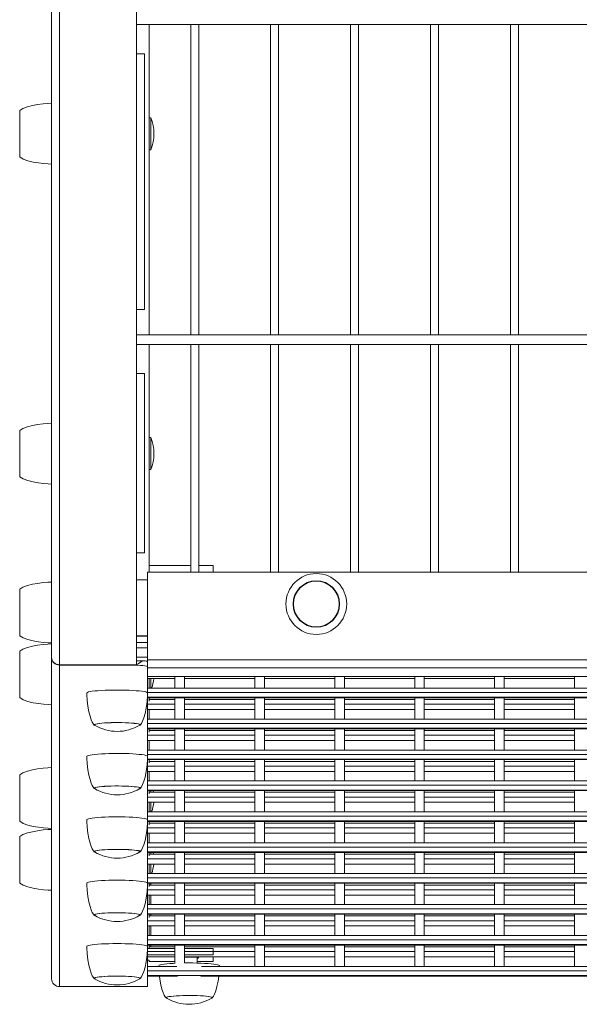
# Model space of a CAD drawing. Units: millimetres. Extents: x -493721 to 251585, y -287007 to 166700.
# Drawn here: x 242079 to 242429, y 133590 to 134206 of the extents above; entities that cross this region are included whole.
import ezdxf

# ---------------------------------------------------------------- set-up
doc = ezdxf.new("R2010")
doc.units = ezdxf.units.MM
doc.layers.add('TIPTAP', color=6, linetype='Continuous')
doc.layers.add('TIPTAP_DIM', color=9, linetype='Continuous')

# ---------------------------------------------------------------- blocks, each defined once
blk = doc.blocks.new('MFS 001')
at = {"layer": 'TIPTAP', "linetype": 'Continuous', "lineweight": 15}
for p, q in [((242098.86, 134620.51), (242098.86, 133807.17)), ((242103.86, 134620.51), (242103.86, 133802.51)), ((242151.86, 134224.51), (242151.86, 134184.51)), ((243081.86, 134202.77), (242151.86, 134202.77)), ((242159.86, 134008.77), (242159.86, 134202.77)), ((242185.83, 134008.77), (242185.83, 134202.77)), ((242190.83, 134202.77), (242190.83, 134008.77)), ((242235.83, 134008.77), (242235.83, 134202.77)), ((242240.83, 134202.77), (242240.83, 134008.77)), ((242285.83, 134008.77), (242285.83, 134202.77)), ((242290.83, 134202.77), (242290.83, 134008.77)), ((242335.83, 134008.77), (242335.83, 134202.77)), ((242340.83, 134202.77), (242340.83, 134008.77)), ((242385.83, 134008.77), (242385.83, 134202.77)), ((242390.83, 134202.77), (242390.83, 134008.77)), ((242151.86, 134024.51), (242151.86, 134184.51)), ((242151.86, 134184.51), (242156.86, 134184.51)), ((242156.86, 134024.51), (242156.86, 134184.51)), ((242078.86, 134120.01), (242078.86, 134149.01)), ((242159.86, 134144.51), (242160.86, 134144.51)), ((242160.86, 134144.51), (242160.86, 134134.51)), ((242160.86, 134134.51), (242160.86, 134124.51)), ((242160.86, 134124.51), (242159.86, 134124.51)), ((242151.86, 134024.51), (242151.86, 133984.51)), ((242156.86, 134024.51), (242151.86, 134024.51)), ((242151.86, 134008.77), (243081.86, 134008.77)), ((243081.86, 134002.77), (242151.86, 134002.77)), ((242159.86, 133864.57), (242159.86, 134002.77)), ((242185.83, 133860.51), (242185.83, 134002.77)), ((242190.83, 134002.77), (242190.83, 133860.51)), ((242235.83, 133860.51), (242235.83, 134002.77)), ((242240.83, 134002.77), (242240.83, 133860.51)), ((242285.83, 133860.51), (242285.83, 134002.77)), ((242290.83, 134002.77), (242290.83, 133860.51)), ((242335.83, 133860.51), (242335.83, 134002.77)), ((242340.83, 134002.77), (242340.83, 133860.51)), ((242385.83, 133860.51), (242385.83, 134002.77)), ((242390.83, 134002.77), (242390.83, 133860.51)), ((242151.86, 133872.51), (242151.86, 133984.51)), ((242151.86, 133984.51), (242156.86, 133984.51)), ((242156.86, 133872.51), (242156.86, 133984.51)), ((242078.86, 133920.01), (242078.86, 133949.01)), ((242159.86, 133944.51), (242160.86, 133944.51)), ((242160.86, 133944.51), (242160.86, 133934.51)), ((242160.86, 133934.51), (242160.86, 133924.51)), ((242160.86, 133924.51), (242159.86, 133924.51)), ((242151.86, 133802.51), (242151.86, 133872.51)), ((242156.86, 133872.51), (242151.86, 133872.51)), ((242185.83, 133864.57), (242159.86, 133864.57)), ((242159.86, 133864.57), (242159.86, 133860.51)), ((242199.86, 133864.57), (242190.83, 133864.57)), ((242199.86, 133864.57), (242199.86, 133860.51)), ((243068.86, 133860.51), (242158.86, 133860.51)), ((242158.86, 133805.51), (242158.86, 133860.51)), ((242158.86, 133855.57), (242151.86, 133855.57)), ((242078.86, 133820.68), (242078.86, 133849.68)), ((242158.86, 133820.57), (242151.86, 133820.57)), ((242151.86, 133820.5), (242158.86, 133820.5)), ((242158.86, 133816.46), (242151.86, 133816.46)), ((242078.86, 133782.03), (242078.86, 133811.03)), ((242158.86, 133813.17), (242151.86, 133813.17)), ((242098.86, 133806.85), (242098.86, 133807.17)), ((242098.86, 133606.29), (242098.86, 133806.85)), ((242103.86, 133802.51), (242151.86, 133802.51)), ((242148.86, 133802.31), (242103.86, 133802.31)), ((242103.86, 133601.32), (242103.86, 133802.31)), ((242151.86, 133807.22), (242158.86, 133807.22)), ((242151.86, 133805.04), (242155.69, 133805.04)), ((242158.86, 133804.51), (242158.68, 133804.51)), ((245008.86, 133805.51), (242158.86, 133805.51)), ((242158.86, 133800.53), (242158.86, 133805.51)), ((245008.86, 133800.53), (242158.86, 133800.53)), ((242158.86, 133795.26), (242158.86, 133800.53)), ((245008.86, 133795.26), (242158.86, 133795.26)), ((242158.86, 133601.32), (242158.86, 133795.26)), ((242175.96, 133793.84), (242158.86, 133793.84)), ((242159.86, 133787.89), (242159.86, 133793.84)), ((242160.86, 133793.84), (242160.86, 133787.89)), ((242175.96, 133787.89), (242175.96, 133795.26)), ((242181.96, 133795.26), (242181.96, 133787.89)), ((242225.96, 133793.84), (242181.96, 133793.84)), ((242225.96, 133787.89), (242225.96, 133795.26)), ((242231.96, 133795.26), (242231.96, 133787.89)), ((242275.96, 133793.84), (242231.96, 133793.84)), ((242275.96, 133787.89), (242275.96, 133795.26)), ((242281.96, 133795.26), (242281.96, 133787.89)), ((242325.96, 133793.84), (242281.96, 133793.84)), ((242325.96, 133787.89), (242325.96, 133795.26)), ((242331.96, 133795.26), (242331.96, 133787.89)), ((242375.96, 133793.84), (242331.96, 133793.84)), ((242375.96, 133787.89), (242375.96, 133795.26)), ((242381.96, 133795.26), (242381.96, 133787.89)), ((242425.96, 133793.84), (242381.96, 133793.84)), ((242425.96, 133787.89), (242425.96, 133795.26)), ((242158.86, 133787.89), (243578.96, 133787.89)), ((243578.96, 133785.19), (242158.86, 133785.19)), ((243578.96, 133782.2), (242158.86, 133782.2)), ((243578.96, 133781.91), (242158.86, 133781.91)), ((243578.96, 133781.9), (242158.86, 133781.9)), ((242175.96, 133777.8), (242158.86, 133777.8)), ((242159.86, 133779.79), (242159.86, 133781.9)), ((242175.96, 133780.79), (242159.86, 133780.79)), ((242175.96, 133768.57), (242175.96, 133781.9)), ((242181.96, 133781.9), (242181.96, 133768.57)), ((242225.96, 133780.79), (242181.96, 133780.79)), ((242225.96, 133777.8), (242181.96, 133777.8)), ((242225.96, 133768.57), (242225.96, 133781.9)), ((242231.96, 133781.9), (242231.96, 133768.57)), ((242275.96, 133780.79), (242231.96, 133780.79)), ((242275.96, 133777.8), (242231.96, 133777.8)), ((242275.96, 133768.57), (242275.96, 133781.9)), ((242281.96, 133781.9), (242281.96, 133768.57)), ((242325.96, 133780.79), (242281.96, 133780.79)), ((242325.96, 133777.8), (242281.96, 133777.8)), ((242325.96, 133768.57), (242325.96, 133781.9)), ((242331.96, 133781.9), (242331.96, 133768.57)), ((242375.96, 133780.79), (242331.96, 133780.79)), ((242375.96, 133777.8), (242331.96, 133777.8)), ((242375.96, 133768.57), (242375.96, 133781.9)), ((242381.96, 133781.9), (242381.96, 133768.57)), ((242425.96, 133780.79), (242381.96, 133780.79)), ((242425.96, 133777.8), (242381.96, 133777.8)), ((242425.96, 133768.57), (242425.96, 133781.9)), ((242175.96, 133774.51), (242158.86, 133774.51)), ((242159.86, 133768.57), (242159.86, 133774.51)), ((242225.96, 133774.51), (242181.96, 133774.51)), ((242275.96, 133774.51), (242231.96, 133774.51)), ((242325.96, 133774.51), (242281.96, 133774.51)), ((242375.96, 133774.51), (242331.96, 133774.51)), ((242425.96, 133774.51), (242381.96, 133774.51)), ((242158.86, 133768.57), (243578.96, 133768.57)), ((243578.96, 133765.86), (242158.86, 133765.86)), ((243578.96, 133762.87), (242158.86, 133762.87)), ((243578.96, 133762.58), (242158.86, 133762.58)), ((243578.96, 133762.57), (242158.86, 133762.57)), ((242159.86, 133760.47), (242159.86, 133762.57)), ((242175.96, 133761.46), (242159.86, 133761.46)), ((242175.96, 133749.24), (242175.96, 133762.57)), ((242181.96, 133762.57), (242181.96, 133749.24)), ((242225.96, 133761.46), (242181.96, 133761.46)), ((242225.96, 133749.24), (242225.96, 133762.57)), ((242231.96, 133762.57), (242231.96, 133749.24)), ((242275.96, 133761.46), (242231.96, 133761.46)), ((242275.96, 133749.24), (242275.96, 133762.57)), ((242281.96, 133762.57), (242281.96, 133749.24)), ((242325.96, 133761.46), (242281.96, 133761.46)), ((242325.96, 133749.24), (242325.96, 133762.57)), ((242331.96, 133762.57), (242331.96, 133749.24)), ((242375.96, 133761.46), (242331.96, 133761.46)), ((242375.96, 133749.24), (242375.96, 133762.57)), ((242381.96, 133762.57), (242381.96, 133749.24)), ((242425.96, 133761.46), (242381.96, 133761.46)), ((242425.96, 133749.24), (242425.96, 133762.57)), ((242175.96, 133758.48), (242158.86, 133758.48)), ((242175.96, 133755.19), (242158.86, 133755.19)), ((242159.86, 133749.24), (242159.86, 133755.19)), ((242225.96, 133758.48), (242181.96, 133758.48)), ((242225.96, 133755.19), (242181.96, 133755.19)), ((242275.96, 133758.48), (242231.96, 133758.48)), ((242275.96, 133755.19), (242231.96, 133755.19)), ((242325.96, 133758.48), (242281.96, 133758.48)), ((242325.96, 133755.19), (242281.96, 133755.19)), ((242375.96, 133758.48), (242331.96, 133758.48)), ((242375.96, 133755.19), (242331.96, 133755.19)), ((242425.96, 133758.48), (242381.96, 133758.48)), ((242425.96, 133755.19), (242381.96, 133755.19)), ((242158.86, 133749.24), (243578.96, 133749.24)), ((243578.96, 133746.53), (242158.86, 133746.53)), ((243578.96, 133743.55), (242158.86, 133743.55)), ((243578.96, 133743.26), (242158.86, 133743.26)), ((243578.96, 133743.24), (242158.86, 133743.24)), ((242159.86, 133741.14), (242159.86, 133743.24)), ((242175.96, 133742.14), (242159.86, 133742.14)), ((242175.96, 133729.92), (242175.96, 133743.24)), ((242181.96, 133743.24), (242181.96, 133729.92)), ((242225.96, 133742.14), (242181.96, 133742.14)), ((242225.96, 133729.92), (242225.96, 133743.24)), ((242231.96, 133743.24), (242231.96, 133729.92)), ((242275.96, 133742.14), (242231.96, 133742.14)), ((242275.96, 133729.92), (242275.96, 133743.24)), ((242281.96, 133743.24), (242281.96, 133729.92)), ((242325.96, 133742.14), (242281.96, 133742.14)), ((242325.96, 133729.92), (242325.96, 133743.24)), ((242331.96, 133743.24), (242331.96, 133729.92)), ((242375.96, 133742.14), (242331.96, 133742.14)), ((242375.96, 133729.92), (242375.96, 133743.24)), ((242381.96, 133743.24), (242381.96, 133729.92)), ((242425.96, 133742.14), (242381.96, 133742.14)), ((242425.96, 133729.92), (242425.96, 133743.24)), ((242175.96, 133739.15), (242158.86, 133739.15)), ((242175.96, 133735.86), (242158.86, 133735.86)), ((242159.86, 133729.92), (242159.86, 133735.86)), ((242225.96, 133739.15), (242181.96, 133739.15)), ((242225.96, 133735.86), (242181.96, 133735.86)), ((242275.96, 133739.15), (242231.96, 133739.15)), ((242275.96, 133735.86), (242231.96, 133735.86)), ((242325.96, 133739.15), (242281.96, 133739.15)), ((242325.96, 133735.86), (242281.96, 133735.86)), ((242375.96, 133739.15), (242331.96, 133739.15)), ((242375.96, 133735.86), (242331.96, 133735.86)), ((242425.96, 133739.15), (242381.96, 133739.15)), ((242425.96, 133735.86), (242381.96, 133735.86)), ((242078.86, 133704.72), (242078.86, 133733.72)), ((242158.86, 133729.92), (243578.96, 133729.92)), ((243578.96, 133727.21), (242158.86, 133727.21)), ((243578.96, 133724.22), (242158.86, 133724.22)), ((243578.96, 133723.93), (242158.86, 133723.93)), ((243578.96, 133723.92), (242158.86, 133723.92)), ((242159.86, 133721.81), (242159.86, 133723.92)), ((242175.96, 133722.81), (242159.86, 133722.81)), ((242160.86, 133723.92), (242160.86, 133722.81)), ((242162.43, 133723.92), (242162.61, 133722.81)), ((242175.96, 133710.59), (242175.96, 133723.92)), ((242181.96, 133723.92), (242181.96, 133710.59)), ((242225.96, 133722.81), (242181.96, 133722.81)), ((242225.96, 133710.59), (242225.96, 133723.92)), ((242231.96, 133723.92), (242231.96, 133710.59)), ((242275.96, 133722.81), (242231.96, 133722.81)), ((242275.96, 133710.59), (242275.96, 133723.92)), ((242281.96, 133723.92), (242281.96, 133710.59)), ((242325.96, 133722.81), (242281.96, 133722.81)), ((242325.96, 133710.59), (242325.96, 133723.92)), ((242331.96, 133723.92), (242331.96, 133710.59)), ((242375.96, 133722.81), (242331.96, 133722.81)), ((242375.96, 133710.59), (242375.96, 133723.92)), ((242381.96, 133723.92), (242381.96, 133710.59)), ((242425.96, 133722.81), (242381.96, 133722.81)), ((242425.96, 133710.59), (242425.96, 133723.92)), ((242175.96, 133719.82), (242158.86, 133719.82)), ((242175.96, 133716.53), (242158.86, 133716.53)), ((242159.86, 133710.59), (242159.86, 133716.53)), ((242160.86, 133716.53), (242160.86, 133710.59)), ((242225.96, 133719.82), (242181.96, 133719.82)), ((242225.96, 133716.53), (242181.96, 133716.53)), ((242275.96, 133719.82), (242231.96, 133719.82)), ((242275.96, 133716.53), (242231.96, 133716.53)), ((242325.96, 133719.82), (242281.96, 133719.82)), ((242325.96, 133716.53), (242281.96, 133716.53)), ((242375.96, 133719.82), (242331.96, 133719.82)), ((242375.96, 133716.53), (242331.96, 133716.53)), ((242425.96, 133719.82), (242381.96, 133719.82)), ((242425.96, 133716.53), (242381.96, 133716.53)), ((242158.86, 133710.59), (243578.96, 133710.59)), ((243578.96, 133707.88), (242158.86, 133707.88)), ((243578.96, 133704.89), (242158.86, 133704.89)), ((243578.96, 133704.6), (242158.86, 133704.6)), ((243578.96, 133704.59), (242158.86, 133704.59)), ((242159.86, 133702.49), (242159.86, 133704.59)), ((242175.96, 133691.26), (242175.96, 133704.59)), ((242181.96, 133704.59), (242181.96, 133691.26)), ((242225.96, 133691.26), (242225.96, 133704.59)), ((242231.96, 133704.59), (242231.96, 133691.26)), ((242275.96, 133691.26), (242275.96, 133704.59)), ((242281.96, 133704.59), (242281.96, 133691.26)), ((242325.96, 133691.26), (242325.96, 133704.59)), ((242331.96, 133704.59), (242331.96, 133691.26)), ((242375.96, 133691.26), (242375.96, 133704.59)), ((242381.96, 133704.59), (242381.96, 133691.26)), ((242425.96, 133691.26), (242425.96, 133704.59)), ((242175.96, 133700.5), (242158.86, 133700.5)), ((242175.96, 133703.48), (242159.86, 133703.48)), ((242225.96, 133703.48), (242181.96, 133703.48)), ((242225.96, 133700.5), (242181.96, 133700.5)), ((242275.96, 133703.48), (242231.96, 133703.48)), ((242275.96, 133700.5), (242231.96, 133700.5)), ((242325.96, 133703.48), (242281.96, 133703.48)), ((242325.96, 133700.5), (242281.96, 133700.5)), ((242375.96, 133703.48), (242331.96, 133703.48)), ((242375.96, 133700.5), (242331.96, 133700.5)), ((242425.96, 133703.48), (242381.96, 133703.48)), ((242425.96, 133700.5), (242381.96, 133700.5)), ((242078.86, 133666.07), (242078.86, 133695.07)), ((242175.96, 133697.21), (242158.86, 133697.21)), ((242159.86, 133691.26), (242159.86, 133697.21)), ((242225.96, 133697.21), (242181.96, 133697.21)), ((242275.96, 133697.21), (242231.96, 133697.21)), ((242325.96, 133697.21), (242281.96, 133697.21)), ((242375.96, 133697.21), (242331.96, 133697.21)), ((242425.96, 133697.21), (242381.96, 133697.21)), ((242158.86, 133691.26), (243578.96, 133691.26)), ((243578.96, 133688.55), (242158.86, 133688.55)), ((243578.96, 133685.57), (242158.86, 133685.57)), ((243578.96, 133685.28), (242158.86, 133685.28)), ((243578.96, 133685.26), (242158.86, 133685.26)), ((242159.86, 133683.16), (242159.86, 133685.26)), ((242160.86, 133685.26), (242160.86, 133684.15)), ((242162.43, 133685.26), (242162.61, 133684.15)), ((242175.96, 133671.94), (242175.96, 133685.26)), ((242181.96, 133685.26), (242181.96, 133671.94)), ((242225.96, 133671.94), (242225.96, 133685.26)), ((242231.96, 133685.26), (242231.96, 133671.94)), ((242275.96, 133671.94), (242275.96, 133685.26)), ((242281.96, 133685.26), (242281.96, 133671.94)), ((242325.96, 133671.94), (242325.96, 133685.26)), ((242331.96, 133685.26), (242331.96, 133671.94)), ((242375.96, 133671.94), (242375.96, 133685.26)), ((242381.96, 133685.26), (242381.96, 133671.94)), ((242425.96, 133671.94), (242425.96, 133685.26)), ((242175.96, 133681.17), (242158.86, 133681.17)), ((242175.96, 133684.15), (242159.86, 133684.15)), ((242225.96, 133684.15), (242181.96, 133684.15)), ((242225.96, 133681.17), (242181.96, 133681.17)), ((242275.96, 133684.15), (242231.96, 133684.15)), ((242275.96, 133681.17), (242231.96, 133681.17)), ((242325.96, 133684.15), (242281.96, 133684.15)), ((242325.96, 133681.17), (242281.96, 133681.17)), ((242375.96, 133684.15), (242331.96, 133684.15)), ((242375.96, 133681.17), (242331.96, 133681.17)), ((242425.96, 133684.15), (242381.96, 133684.15)), ((242425.96, 133681.17), (242381.96, 133681.17)), ((242175.96, 133677.88), (242158.86, 133677.88)), ((242159.86, 133671.94), (242159.86, 133677.88)), ((242160.86, 133677.88), (242160.86, 133671.94)), ((242225.96, 133677.88), (242181.96, 133677.88)), ((242275.96, 133677.88), (242231.96, 133677.88)), ((242325.96, 133677.88), (242281.96, 133677.88)), ((242375.96, 133677.88), (242331.96, 133677.88)), ((242425.96, 133677.88), (242381.96, 133677.88)), ((242158.86, 133671.94), (243578.96, 133671.94)), ((243578.96, 133669.23), (242158.86, 133669.23)), ((243578.96, 133666.24), (242158.86, 133666.24)), ((243578.96, 133665.95), (242158.86, 133665.95)), ((243578.96, 133665.94), (242158.86, 133665.94)), ((242175.96, 133661.84), (242158.86, 133661.84)), ((242159.86, 133663.83), (242159.86, 133665.94)), ((242160.86, 133665.02), (242159.86, 133665.02)), ((242175.96, 133664.83), (242159.86, 133664.83)), ((242160.86, 133665.94), (242160.86, 133664.83)), ((242175.96, 133652.61), (242175.96, 133665.94)), ((242181.96, 133665.94), (242181.96, 133652.61)), ((242225.96, 133664.83), (242181.96, 133664.83)), ((242225.96, 133661.84), (242181.96, 133661.84)), ((242225.96, 133652.61), (242225.96, 133665.94)), ((242231.96, 133665.94), (242231.96, 133652.61)), ((242275.96, 133664.83), (242231.96, 133664.83)), ((242275.96, 133661.84), (242231.96, 133661.84)), ((242275.96, 133652.61), (242275.96, 133665.94)), ((242281.96, 133665.94), (242281.96, 133652.61)), ((242325.96, 133664.83), (242281.96, 133664.83)), ((242325.96, 133661.84), (242281.96, 133661.84)), ((242325.96, 133652.61), (242325.96, 133665.94)), ((242331.96, 133665.94), (242331.96, 133652.61)), ((242375.96, 133664.83), (242331.96, 133664.83)), ((242375.96, 133661.84), (242331.96, 133661.84)), ((242375.96, 133652.61), (242375.96, 133665.94)), ((242381.96, 133665.94), (242381.96, 133652.61)), ((242425.96, 133664.83), (242381.96, 133664.83)), ((242425.96, 133661.84), (242381.96, 133661.84)), ((242425.96, 133652.61), (242425.96, 133665.94)), ((242175.96, 133658.55), (242158.86, 133658.55)), ((242159.86, 133652.61), (242159.86, 133658.55)), ((242160.86, 133658.55), (242160.86, 133652.61)), ((242225.96, 133658.55), (242181.96, 133658.55)), ((242275.96, 133658.55), (242231.96, 133658.55)), ((242325.96, 133658.55), (242281.96, 133658.55)), ((242375.96, 133658.55), (242331.96, 133658.55)), ((242425.96, 133658.55), (242381.96, 133658.55)), ((242158.86, 133652.61), (243578.96, 133652.61)), ((243578.96, 133649.9), (242158.86, 133649.9)), ((243578.96, 133646.91), (242158.86, 133646.91)), ((243578.96, 133646.62), (242158.86, 133646.62)), ((243578.96, 133646.61), (242158.86, 133646.61)), ((242175.96, 133642.52), (242158.86, 133642.52)), ((242159.86, 133644.51), (242159.86, 133646.61)), ((242175.96, 133645.5), (242159.86, 133645.5)), ((242160.86, 133646.61), (242160.86, 133645.5)), ((242175.96, 133633.28), (242175.96, 133646.61)), ((242181.96, 133646.61), (242181.96, 133633.28)), ((242225.96, 133645.5), (242181.96, 133645.5)), ((242225.96, 133642.52), (242181.96, 133642.52)), ((242225.96, 133633.28), (242225.96, 133646.61)), ((242231.96, 133646.61), (242231.96, 133633.28)), ((242275.96, 133645.5), (242231.96, 133645.5)), ((242275.96, 133642.52), (242231.96, 133642.52)), ((242275.96, 133633.28), (242275.96, 133646.61)), ((242281.96, 133646.61), (242281.96, 133633.28)), ((242325.96, 133645.5), (242281.96, 133645.5)), ((242325.96, 133642.52), (242281.96, 133642.52)), ((242325.96, 133633.28), (242325.96, 133646.61)), ((242331.96, 133646.61), (242331.96, 133633.28)), ((242375.96, 133645.5), (242331.96, 133645.5)), ((242375.96, 133642.52), (242331.96, 133642.52)), ((242375.96, 133633.28), (242375.96, 133646.61)), ((242381.96, 133646.61), (242381.96, 133633.28)), ((242425.96, 133645.5), (242381.96, 133645.5)), ((242425.96, 133642.52), (242381.96, 133642.52)), ((242425.96, 133633.28), (242425.96, 133646.61)), ((242175.96, 133639.23), (242158.86, 133639.23)), ((242159.86, 133633.28), (242159.86, 133639.23)), ((242160.86, 133639.23), (242160.86, 133633.28)), ((242225.96, 133639.23), (242181.96, 133639.23)), ((242275.96, 133639.23), (242231.96, 133639.23)), ((242325.96, 133639.23), (242281.96, 133639.23)), ((242375.96, 133639.23), (242331.96, 133639.23)), ((242425.96, 133639.23), (242381.96, 133639.23)), ((242158.86, 133633.28), (243578.96, 133633.28)), ((243578.96, 133630.57), (242158.86, 133630.57)), ((243578.96, 133627.59), (242158.86, 133627.59)), ((243578.96, 133627.3), (242158.86, 133627.3)), ((243578.96, 133627.28), (242158.86, 133627.28)), ((242175.96, 133625.18), (242158.86, 133625.18)), ((242159.86, 133625.18), (242159.86, 133627.28)), ((242175.96, 133626.18), (242159.86, 133626.18)), ((242160.86, 133627.28), (242160.86, 133626.18)), ((242160.86, 133626.18), (242175.96, 133626.18)), ((242175.96, 133615.91), (242175.96, 133627.28)), ((242181.96, 133627.28), (242181.96, 133616.1)), ((242225.96, 133626.18), (242181.96, 133626.18)), ((242199.86, 133625.18), (242181.96, 133625.18)), ((242199.86, 133621.2), (242199.86, 133625.18)), ((242225.96, 133614.51), (242225.96, 133627.28)), ((242231.96, 133627.28), (242231.96, 133614.51)), ((242275.96, 133626.18), (242231.96, 133626.18)), ((242275.96, 133614.51), (242275.96, 133627.28)), ((242281.96, 133627.28), (242281.96, 133614.51)), ((242325.96, 133626.18), (242281.96, 133626.18)), ((242325.96, 133614.51), (242325.96, 133627.28)), ((242331.96, 133627.28), (242331.96, 133614.51)), ((242375.96, 133626.18), (242331.96, 133626.18)), ((242375.96, 133614.51), (242375.96, 133627.28)), ((242381.96, 133627.28), (242381.96, 133614.51)), ((242425.96, 133626.18), (242381.96, 133626.18)), ((242425.96, 133614.51), (242425.96, 133627.28)), ((242175.96, 133623.19), (242158.86, 133623.19)), ((242175.96, 133621.2), (242158.86, 133621.2)), ((242175.96, 133619.9), (242158.86, 133619.9)), ((242159.86, 133617.82), (242158.86, 133617.82)), ((242159.86, 133616.95), (242159.86, 133617.82)), ((242225.96, 133623.19), (242181.96, 133623.19)), ((242199.86, 133621.2), (242181.96, 133621.2)), ((242225.96, 133619.9), (242181.96, 133619.9)), ((242189.86, 133619.59), (242189.86, 133616.06)), ((242199.86, 133621.12), (242199.86, 133621.2)), ((242199.86, 133616.95), (242199.86, 133619.9)), ((242275.96, 133623.19), (242231.96, 133623.19)), ((242275.96, 133619.9), (242231.96, 133619.9)), ((242325.96, 133623.19), (242281.96, 133623.19)), ((242325.96, 133619.9), (242281.96, 133619.9)), ((242375.96, 133623.19), (242331.96, 133623.19)), ((242375.96, 133619.9), (242331.96, 133619.9)), ((242425.96, 133623.19), (242381.96, 133623.19)), ((242425.96, 133619.9), (242381.96, 133619.9)), ((242158.86, 133613.96), (242177.12, 133613.96)), ((242175.96, 133616.95), (242159.86, 133616.95)), ((242165.86, 133613.96), (242165.86, 133614.29)), ((242199.86, 133616.95), (242189.86, 133616.95)), ((242192.59, 133613.96), (243578.96, 133613.96)), ((242203.86, 133614.29), (242203.85, 133613.96)), ((243578.96, 133611.25), (242158.86, 133611.25)), ((243578.96, 133608.26), (242158.86, 133608.26)), ((242177.95, 133607.97), (242158.86, 133607.97)), ((242177.28, 133607.96), (242158.86, 133607.96)), ((243578.96, 133607.97), (242191.76, 133607.97)), ((243578.96, 133607.96), (242192.44, 133607.96)), ((242158.86, 133601.32), (242103.86, 133601.32))]:
    blk.add_line(p, q, dxfattribs=at)
at = {"layer": 'TIPTAP', "linetype": 'Continuous', "lineweight": 15, "flags": 128}
for points in [[(242078.86, 134149.01), (242080.93, 134150.28), (242083.66, 134151.32), (242086.79, 134152.13), (242090.1, 134152.74), (242093.48, 134153.18), (242096.49, 134153.43), (242098.86, 134153.51)], [(242098.86, 134115.51), (242096.61, 134115.58), (242093.77, 134115.8), (242090.57, 134116.2), (242087.26, 134116.78), (242083.94, 134117.61), (242081.05, 134118.68), (242078.86, 134120.01)], [(242078.86, 133949.01), (242080.93, 133950.28), (242083.66, 133951.31), (242086.79, 133952.13), (242090.1, 133952.74), (242093.48, 133953.18), (242096.49, 133953.43), (242098.86, 133953.51)], [(242098.86, 133915.51), (242096.61, 133915.58), (242093.77, 133915.8), (242090.57, 133916.2), (242087.26, 133916.78), (242083.94, 133917.61), (242081.05, 133918.68), (242078.86, 133920.01)], [(242078.86, 133849.68), (242080.93, 133850.96), (242083.66, 133851.99), (242086.79, 133852.81), (242090.1, 133853.42), (242093.48, 133853.86), (242096.49, 133854.11), (242098.86, 133854.18)], [(242098.86, 133816.18), (242096.61, 133816.26), (242093.77, 133816.48), (242090.57, 133816.88), (242087.26, 133817.46), (242083.94, 133818.29), (242081.05, 133819.36), (242078.86, 133820.68)], [(242078.86, 133811.03), (242080.93, 133812.3), (242083.66, 133813.34), (242086.79, 133814.16), (242090.1, 133814.77), (242093.48, 133815.2), (242096.49, 133815.45), (242098.86, 133815.53)], [(242148.86, 133802.31), (242150.81, 133802.29), (242152.68, 133802.24), (242154.41, 133802.15), (242155.93, 133802.03), (242157.17, 133801.88), (242158.1, 133801.72), (242158.66, 133801.54), (242158.86, 133801.35)], [(242158.86, 133784.89), (242158.81, 133785.02), (242158.45, 133785.27), (242157.74, 133785.51), (242156.7, 133785.74), (242155.35, 133785.95), (242153.71, 133786.15), (242151.81, 133786.32), (242149.68, 133786.46), (242147.38, 133786.58), (242144.93, 133786.66), (242142.39, 133786.71), (242139.8, 133786.73), (242137.22, 133786.71), (242134.68, 133786.66), (242132.24, 133786.57), (242129.94, 133786.46), (242127.83, 133786.31), (242125.93, 133786.14), (242124.3, 133785.95), (242122.96, 133785.73), (242121.94, 133785.5), (242121.24, 133785.26), (242120.9, 133785.01), (242120.86, 133784.89)], [(242125.4, 133764.87), (242124.94, 133765.49), (242124.28, 133766.61), (242123.59, 133768.18), (242122.87, 133770.33), (242122.18, 133773.12), (242121.56, 133776.54), (242121.1, 133780.43), (242120.88, 133783.78), (242120.86, 133784.89)], [(242158.86, 133784.89), (242158.81, 133783.16), (242158.53, 133779.57), (242157.97, 133775.4), (242157.28, 133771.97), (242156.52, 133769.29), (242155.76, 133767.3), (242155.04, 133765.91), (242154.31, 133764.87)], [(242098.86, 133777.53), (242096.61, 133777.6), (242093.77, 133777.83), (242090.57, 133778.23), (242087.26, 133778.81), (242083.94, 133779.63), (242081.05, 133780.7), (242078.86, 133782.03)], [(242153.57, 133764.53), (242154.04, 133764.69), (242154.34, 133764.91), (242154.28, 133765.13), (242153.86, 133765.35), (242153.1, 133765.55), (242152.01, 133765.75), (242150.63, 133765.92), (242148.98, 133766.07), (242147.1, 133766.2), (242145.05, 133766.29), (242142.86, 133766.35), (242140.61, 133766.38), (242138.33, 133766.38), (242136.1, 133766.34), (242133.95, 133766.26), (242131.95, 133766.16), (242130.15, 133766.03), (242128.58, 133765.86), (242127.3, 133765.68), (242126.32, 133765.49), (242125.67, 133765.27), (242125.38, 133765.06), (242125.44, 133764.84), (242125.85, 133764.62), (242126.14, 133764.53)], [(242125.74, 133764.76), (242125.64, 133764.84), (242125.58, 133765.06), (242125.87, 133765.27), (242126.5, 133765.48), (242127.47, 133765.67), (242128.74, 133765.85), (242130.28, 133766.01), (242132.06, 133766.14), (242134.03, 133766.25), (242136.15, 133766.32), (242138.35, 133766.36), (242140.6, 133766.36), (242142.82, 133766.34), (242144.97, 133766.27), (242147, 133766.18), (242148.85, 133766.06)], [(242125.74, 133764.76), (242125.64, 133764.84), (242125.58, 133765.05), (242125.87, 133765.27), (242126.5, 133765.48), (242127.46, 133765.67), (242128.73, 133765.85), (242130.27, 133766.01), (242132.05, 133766.14), (242134.02, 133766.25), (242136.14, 133766.32), (242138.34, 133766.36), (242140.59, 133766.36), (242142.81, 133766.34), (242144.96, 133766.27), (242146.99, 133766.18), (242148.84, 133766.06), (242150.47, 133765.91), (242151.84, 133765.74), (242152.91, 133765.55), (242153.66, 133765.34), (242154.08, 133765.13), (242154.14, 133764.91), (242153.97, 133764.76)], [(242148.85, 133766.06), (242150.48, 133765.91), (242151.85, 133765.74), (242152.92, 133765.55), (242153.67, 133765.34), (242154.08, 133765.13), (242154.14, 133764.91), (242153.97, 133764.76)], [(242158.86, 133745.27), (242158.81, 133745.4), (242158.45, 133745.65), (242157.74, 133745.89), (242156.7, 133746.12), (242155.35, 133746.33), (242153.71, 133746.53), (242151.81, 133746.7), (242149.68, 133746.84), (242147.38, 133746.96), (242144.93, 133747.04), (242142.39, 133747.09), (242139.8, 133747.11), (242137.22, 133747.09), (242134.68, 133747.04), (242132.24, 133746.95), (242129.94, 133746.84), (242127.83, 133746.69), (242125.93, 133746.52), (242124.3, 133746.32), (242122.96, 133746.11), (242121.94, 133745.88), (242121.24, 133745.64), (242120.9, 133745.39), (242120.86, 133745.27)], [(242125.4, 133725.25), (242124.94, 133725.87), (242124.28, 133726.99), (242123.59, 133728.56), (242122.87, 133730.71), (242122.18, 133733.5), (242121.56, 133736.92), (242121.1, 133740.81), (242120.88, 133744.16), (242120.86, 133745.27)], [(242158.86, 133745.27), (242158.81, 133743.54), (242158.53, 133739.95), (242157.97, 133735.78), (242157.28, 133732.35), (242156.52, 133729.67), (242155.76, 133727.68), (242155.04, 133726.29), (242154.31, 133725.25)], [(242078.86, 133733.72), (242080.93, 133735), (242083.66, 133736.03), (242086.79, 133736.85), (242090.1, 133737.46), (242093.48, 133737.9), (242096.49, 133738.15), (242098.86, 133738.22)], [(242153.57, 133724.91), (242154.04, 133725.07), (242154.34, 133725.29), (242154.28, 133725.51), (242153.86, 133725.73), (242153.1, 133725.93), (242152.01, 133726.13), (242150.63, 133726.3), (242148.98, 133726.45), (242147.1, 133726.58), (242145.05, 133726.67), (242142.86, 133726.73), (242140.61, 133726.76), (242138.33, 133726.76), (242136.1, 133726.72), (242133.95, 133726.64), (242131.95, 133726.54), (242130.15, 133726.41), (242128.58, 133726.25), (242127.3, 133726.06), (242126.32, 133725.87), (242125.67, 133725.66), (242125.38, 133725.44), (242125.44, 133725.22), (242125.85, 133725), (242126.14, 133724.91)], [(242125.74, 133725.14), (242125.64, 133725.22), (242125.58, 133725.44), (242125.87, 133725.65), (242126.5, 133725.86), (242127.47, 133726.05), (242128.74, 133726.23), (242130.28, 133726.39), (242132.06, 133726.52), (242134.03, 133726.63), (242136.15, 133726.7), (242138.35, 133726.74), (242140.6, 133726.74), (242142.82, 133726.72), (242144.97, 133726.65), (242147, 133726.56), (242148.85, 133726.44)], [(242125.74, 133725.14), (242125.64, 133725.22), (242125.58, 133725.43), (242125.87, 133725.65), (242126.5, 133725.86), (242127.46, 133726.05), (242128.73, 133726.23), (242130.27, 133726.39), (242132.05, 133726.52), (242134.02, 133726.63), (242136.14, 133726.7), (242138.34, 133726.74), (242140.59, 133726.74), (242142.81, 133726.72), (242144.96, 133726.66), (242146.99, 133726.56), (242148.84, 133726.44), (242150.47, 133726.29), (242151.84, 133726.12), (242152.91, 133725.93), (242153.66, 133725.72), (242154.08, 133725.51), (242154.14, 133725.29), (242153.97, 133725.14)], [(242148.85, 133726.44), (242150.48, 133726.29), (242151.85, 133726.12), (242152.92, 133725.93), (242153.67, 133725.72), (242154.08, 133725.51), (242154.14, 133725.29), (242153.97, 133725.14)], [(242098.86, 133700.22), (242096.61, 133700.3), (242093.77, 133700.52), (242090.57, 133700.92), (242087.26, 133701.5), (242083.94, 133702.33), (242081.05, 133703.4), (242078.86, 133704.72)], [(242158.86, 133705.65), (242158.81, 133705.78), (242158.45, 133706.03), (242157.74, 133706.27), (242156.7, 133706.5), (242155.35, 133706.71), (242153.71, 133706.91), (242151.81, 133707.08), (242149.68, 133707.22), (242147.38, 133707.34), (242144.93, 133707.42), (242142.39, 133707.47), (242139.8, 133707.49), (242137.22, 133707.47), (242134.68, 133707.42), (242132.24, 133707.33), (242129.94, 133707.22), (242127.83, 133707.07), (242125.93, 133706.9), (242124.3, 133706.71), (242122.96, 133706.49), (242121.94, 133706.26), (242121.24, 133706.02), (242120.9, 133705.77), (242120.86, 133705.65)], [(242125.4, 133685.63), (242124.94, 133686.25), (242124.28, 133687.37), (242123.59, 133688.94), (242122.87, 133691.09), (242122.18, 133693.88), (242121.56, 133697.3), (242121.1, 133701.19), (242120.88, 133704.54), (242120.86, 133705.65)], [(242158.86, 133705.65), (242158.81, 133703.92), (242158.53, 133700.33), (242157.97, 133696.16), (242157.28, 133692.74), (242156.52, 133690.05), (242155.76, 133688.06), (242155.04, 133686.67), (242154.31, 133685.63)], [(242078.86, 133695.07), (242080.93, 133696.34), (242083.66, 133697.38), (242086.79, 133698.19), (242090.1, 133698.81), (242093.48, 133699.24), (242096.49, 133699.49), (242098.86, 133699.57)], [(242153.52, 133685.28), (242154.04, 133685.45), (242154.34, 133685.67), (242154.28, 133685.89), (242153.86, 133686.11), (242153.1, 133686.32), (242152.01, 133686.51), (242150.63, 133686.68), (242148.98, 133686.83), (242147.1, 133686.96), (242145.05, 133687.05), (242142.86, 133687.12), (242140.61, 133687.14), (242138.33, 133687.14), (242136.1, 133687.1), (242133.95, 133687.02), (242131.95, 133686.92), (242130.15, 133686.79), (242128.58, 133686.63), (242127.3, 133686.44), (242126.32, 133686.25), (242125.67, 133686.04), (242125.38, 133685.82), (242125.44, 133685.6), (242125.85, 133685.38), (242126.19, 133685.28)], [(242125.74, 133685.52), (242125.64, 133685.6), (242125.58, 133685.82), (242125.87, 133686.03), (242126.5, 133686.24), (242127.47, 133686.44), (242128.74, 133686.61), (242130.28, 133686.77), (242132.06, 133686.9), (242134.03, 133687.01), (242136.15, 133687.08), (242138.35, 133687.12), (242140.6, 133687.12), (242142.82, 133687.1), (242144.97, 133687.04), (242147, 133686.94), (242148.85, 133686.82)], [(242125.74, 133685.52), (242125.64, 133685.6), (242125.58, 133685.82), (242125.87, 133686.03), (242126.5, 133686.24), (242127.46, 133686.43), (242128.73, 133686.61), (242130.27, 133686.77), (242132.05, 133686.9), (242134.02, 133687.01), (242136.14, 133687.08), (242138.34, 133687.12), (242140.59, 133687.12), (242142.81, 133687.1), (242144.96, 133687.04), (242146.99, 133686.94), (242148.84, 133686.82), (242150.47, 133686.67), (242151.84, 133686.5), (242152.91, 133686.31), (242153.66, 133686.1), (242154.08, 133685.89), (242154.14, 133685.67), (242153.97, 133685.52)], [(242148.85, 133686.82), (242150.48, 133686.67), (242151.85, 133686.5), (242152.92, 133686.31), (242153.67, 133686.1), (242154.08, 133685.89), (242154.14, 133685.67), (242153.97, 133685.52)], [(242158.86, 133666.03), (242158.81, 133666.16), (242158.45, 133666.41), (242157.74, 133666.65), (242156.7, 133666.88), (242155.35, 133667.09), (242153.71, 133667.29), (242151.81, 133667.46), (242149.68, 133667.6), (242147.38, 133667.72), (242144.93, 133667.8), (242142.39, 133667.85), (242139.8, 133667.87), (242137.22, 133667.85), (242134.68, 133667.8), (242132.24, 133667.71), (242129.94, 133667.6), (242127.83, 133667.45), (242125.93, 133667.28), (242124.3, 133667.09), (242122.96, 133666.87), (242121.94, 133666.64), (242121.24, 133666.4), (242120.9, 133666.15), (242120.86, 133666.03)], [(242098.86, 133661.57), (242096.61, 133661.64), (242093.77, 133661.87), (242090.57, 133662.27), (242087.26, 133662.85), (242083.94, 133663.68), (242081.05, 133664.74), (242078.86, 133666.07)], [(242125.4, 133646.01), (242124.94, 133646.63), (242124.28, 133647.75), (242123.59, 133649.32), (242122.87, 133651.47), (242122.18, 133654.26), (242121.56, 133657.68), (242121.1, 133661.57), (242120.88, 133664.92), (242120.86, 133666.03)], [(242158.86, 133666.03), (242158.81, 133664.31), (242158.53, 133660.71), (242157.97, 133656.54), (242157.28, 133653.12), (242156.52, 133650.43), (242155.76, 133648.44), (242155.04, 133647.05), (242154.31, 133646.01)], [(242153.57, 133645.67), (242154.04, 133645.83), (242154.34, 133646.05), (242154.28, 133646.27), (242153.86, 133646.49), (242153.1, 133646.7), (242152.01, 133646.89), (242150.63, 133647.06), (242148.98, 133647.21), (242147.1, 133647.34), (242145.05, 133647.43), (242142.86, 133647.5), (242140.61, 133647.52), (242138.33, 133647.52), (242136.1, 133647.48), (242133.95, 133647.41), (242131.95, 133647.3), (242130.15, 133647.17), (242128.58, 133647.01), (242127.3, 133646.83), (242126.32, 133646.63), (242125.67, 133646.42), (242125.38, 133646.2), (242125.44, 133645.98), (242125.85, 133645.76), (242126.14, 133645.67)], [(242125.74, 133645.9), (242125.64, 133645.98), (242125.58, 133646.2), (242125.87, 133646.41), (242126.5, 133646.62), (242127.47, 133646.82), (242128.74, 133646.99), (242130.28, 133647.15), (242132.06, 133647.28), (242134.03, 133647.39), (242136.15, 133647.46), (242138.35, 133647.5), (242140.6, 133647.51), (242142.82, 133647.48), (242144.97, 133647.42), (242147, 133647.32), (242148.85, 133647.2)], [(242125.74, 133645.9), (242125.64, 133645.98), (242125.58, 133646.2), (242125.87, 133646.41), (242126.5, 133646.62), (242127.46, 133646.81), (242128.73, 133646.99), (242130.27, 133647.15), (242132.05, 133647.28), (242134.02, 133647.39), (242136.14, 133647.46), (242138.34, 133647.5), (242140.59, 133647.51), (242142.81, 133647.48), (242144.96, 133647.42), (242146.99, 133647.32), (242148.84, 133647.2), (242150.47, 133647.05), (242151.84, 133646.88), (242152.91, 133646.69), (242153.66, 133646.48), (242154.08, 133646.27), (242154.14, 133646.05), (242153.97, 133645.9)], [(242148.85, 133647.2), (242150.48, 133647.05), (242151.85, 133646.88), (242152.92, 133646.69), (242153.67, 133646.48), (242154.08, 133646.27), (242154.14, 133646.05), (242153.97, 133645.9)], [(242158.86, 133626.41), (242158.81, 133626.54), (242158.45, 133626.79), (242157.74, 133627.03), (242156.7, 133627.26), (242155.35, 133627.48), (242153.71, 133627.67), (242151.81, 133627.84), (242149.68, 133627.98), (242147.38, 133628.1), (242144.93, 133628.18), (242142.39, 133628.23), (242139.8, 133628.25), (242137.22, 133628.23), (242134.68, 133628.18), (242132.24, 133628.09), (242129.94, 133627.98), (242127.83, 133627.83), (242125.93, 133627.66), (242124.3, 133627.47), (242122.96, 133627.25), (242121.94, 133627.02), (242121.24, 133626.78), (242120.9, 133626.53), (242120.86, 133626.41)], [(242125.4, 133606.39), (242124.94, 133607.01), (242124.28, 133608.13), (242123.59, 133609.7), (242122.87, 133611.85), (242122.18, 133614.64), (242121.56, 133618.06), (242121.1, 133621.95), (242120.88, 133625.3), (242120.86, 133626.41)], [(242158.86, 133626.41), (242158.81, 133624.69), (242158.53, 133621.1), (242157.97, 133616.92), (242157.28, 133613.5), (242156.52, 133610.81), (242155.76, 133608.82), (242155.04, 133607.43), (242154.31, 133606.39)], [(242181.96, 133619.77), (242182.65, 133619.8), (242184.1, 133619.84), (242185.61, 133619.84), (242187.07, 133619.8), (242188.38, 133619.74), (242189.48, 133619.64), (242190.29, 133619.51), (242190.75, 133619.37), (242190.84, 133619.23), (242190.56, 133619.09), (242189.92, 133618.96), (242189.86, 133618.95)], [(242176.13, 133615.92), (242174.8, 133615.85), (242172.69, 133615.7), (242170.82, 133615.53), (242169.21, 133615.33), (242167.89, 133615.12), (242166.88, 133614.88), (242166.21, 133614.64), (242165.89, 133614.39), (242165.86, 133614.29)], [(242203.86, 133614.29), (242203.8, 133614.44), (242203.41, 133614.68), (242202.68, 133614.92), (242201.62, 133615.15), (242200.25, 133615.37), (242198.59, 133615.56), (242196.67, 133615.73), (242194.54, 133615.87), (242192.22, 133615.98), (242189.77, 133616.06), (242187.22, 133616.11), (242184.63, 133616.13), (242182.05, 133616.11), (242181.96, 133616.1)], [(242225.96, 133614.51), (242226, 133613.99), (242226.01, 133613.96)], [(242231.91, 133613.96), (242231.91, 133613.99), (242231.96, 133614.51)], [(242275.96, 133614.51), (242276, 133613.99), (242276.01, 133613.96)], [(242281.91, 133613.96), (242281.91, 133613.99), (242281.96, 133614.51)], [(242325.96, 133614.51), (242326, 133613.99), (242326.01, 133613.96)], [(242331.91, 133613.96), (242331.91, 133613.99), (242331.96, 133614.51)], [(242375.96, 133614.51), (242376, 133613.99), (242376.01, 133613.96)], [(242381.91, 133613.96), (242381.91, 133613.99), (242381.96, 133614.51)], [(242425.96, 133614.51), (242426, 133613.99), (242426.01, 133613.96)], [(242153.57, 133606.05), (242154.04, 133606.21), (242154.34, 133606.43), (242154.28, 133606.65), (242153.86, 133606.87), (242153.1, 133607.08), (242152.01, 133607.27), (242150.63, 133607.44), (242148.98, 133607.59), (242147.1, 133607.72), (242145.05, 133607.81), (242142.86, 133607.88), (242140.61, 133607.9), (242138.33, 133607.9), (242136.1, 133607.86), (242133.95, 133607.79), (242131.95, 133607.68), (242130.15, 133607.55), (242128.58, 133607.39), (242127.3, 133607.21), (242126.32, 133607.01), (242125.67, 133606.8), (242125.38, 133606.58), (242125.44, 133606.36), (242125.85, 133606.14), (242126.14, 133606.05)], [(242125.74, 133606.28), (242125.64, 133606.36), (242125.58, 133606.58), (242125.87, 133606.79), (242126.5, 133607), (242127.47, 133607.2), (242128.74, 133607.37), (242130.28, 133607.53), (242132.06, 133607.66), (242134.03, 133607.77), (242136.15, 133607.84), (242138.35, 133607.88), (242140.6, 133607.89), (242142.82, 133607.86), (242144.97, 133607.8), (242147, 133607.7), (242148.85, 133607.58)], [(242125.74, 133606.28), (242125.64, 133606.36), (242125.58, 133606.58), (242125.87, 133606.79), (242126.5, 133607), (242127.46, 133607.2), (242128.73, 133607.37), (242130.27, 133607.53), (242132.05, 133607.66), (242134.02, 133607.77), (242136.14, 133607.84), (242138.34, 133607.88), (242140.59, 133607.89), (242142.81, 133607.86), (242144.96, 133607.8), (242146.99, 133607.7), (242148.84, 133607.58), (242150.47, 133607.43), (242151.84, 133607.26), (242152.91, 133607.07), (242153.66, 133606.87), (242154.08, 133606.65), (242154.14, 133606.44), (242153.97, 133606.28)], [(242148.85, 133607.58), (242150.48, 133607.43), (242151.85, 133607.26), (242152.92, 133607.07), (242153.67, 133606.86), (242154.08, 133606.65), (242154.14, 133606.43), (242153.97, 133606.28)], [(242170.4, 133594.27), (242169.94, 133594.89), (242169.28, 133596.01), (242168.59, 133597.58), (242167.87, 133599.73), (242167.18, 133602.52), (242166.56, 133605.94), (242166.32, 133607.96)], [(242203.4, 133607.96), (242202.97, 133604.8), (242202.28, 133601.37), (242201.52, 133598.69), (242200.76, 133596.7), (242200.04, 133595.31), (242199.31, 133594.27)], [(242198.57, 133593.93), (242199.07, 133594.1), (242199.34, 133594.32), (242199.26, 133594.54), (242198.83, 133594.76), (242198.05, 133594.97), (242196.94, 133595.16), (242195.54, 133595.33), (242193.88, 133595.48), (242191.99, 133595.6), (242189.93, 133595.7), (242187.74, 133595.76), (242185.48, 133595.78), (242183.21, 133595.78), (242180.97, 133595.73), (242178.83, 133595.66), (242176.85, 133595.55), (242175.05, 133595.42), (242173.5, 133595.25), (242172.23, 133595.07), (242171.27, 133594.87), (242170.65, 133594.66), (242170.37, 133594.44), (242170.45, 133594.22), (242170.89, 133594.01), (242171.14, 133593.93)], [(242170.74, 133594.16), (242170.65, 133594.23), (242170.57, 133594.44), (242170.84, 133594.66), (242171.46, 133594.87), (242172.41, 133595.06), (242173.66, 133595.24), (242175.19, 133595.4), (242176.96, 133595.53), (242178.92, 133595.64), (242181.03, 133595.71), (242183.23, 133595.76), (242185.47, 133595.76), (242187.7, 133595.74), (242189.86, 133595.68), (242191.89, 133595.59), (242193.75, 133595.47)], [(242170.74, 133594.16), (242170.65, 133594.22), (242170.57, 133594.44), (242170.84, 133594.66), (242171.45, 133594.87), (242172.4, 133595.06), (242173.65, 133595.24), (242175.18, 133595.4), (242176.95, 133595.53), (242178.91, 133595.64), (242181.02, 133595.71), (242183.22, 133595.76), (242185.46, 133595.76), (242187.69, 133595.74), (242189.85, 133595.68), (242191.88, 133595.59), (242193.74, 133595.47), (242195.39, 133595.32), (242196.77, 133595.15), (242197.86, 133594.96), (242198.63, 133594.75), (242199.06, 133594.54), (242199.14, 133594.32), (242198.97, 133594.16)], [(242193.75, 133595.47), (242195.39, 133595.32), (242196.78, 133595.15), (242197.86, 133594.96), (242198.63, 133594.75), (242199.06, 133594.54), (242199.14, 133594.32), (242198.97, 133594.16)]]:
    blk.add_lwpolyline(points, dxfattribs=at)
at = {"layer": 'TIPTAP', "linetype": 'Continuous', "lineweight": 15}
for radius in [19, 14.5, 14.3]:
    blk.add_circle((242264.43, 133840.51), radius, dxfattribs=at)
for centre, radius, start, end in [((242136.86, 134134.51), 26, 337.38014, 22.61986), ((242136.86, 133934.51), 26, 337.38014, 22.61986), ((242156.09, 133799.37), 5.69, 60.88015, 94.00647), ((242136.86, 133796.53), 26, 340.60115, 354.05735), ((242139.86, 133788.43), 27.56, 239.19198, 300.80802), ((242139.86, 133748.82), 27.56, 239.19198, 300.80802), ((242136.86, 133719.22), 26, 340.60115, 354.05735), ((242139.86, 133709.2), 27.56, 239.19198, 300.80802), ((242136.86, 133680.57), 26, 340.60115, 354.05735), ((242139.86, 133669.58), 27.56, 239.19198, 300.80802), ((242103.84, 133606.3), 4.99, 180.13217, 270.14032), ((242139.86, 133629.96), 27.56, 239.19198, 300.80802), ((242184.86, 133617.83), 27.56, 239.19198, 300.80802)]:
    blk.add_arc(centre, radius, start, end, dxfattribs=at)
at = {"layer": 'TIPTAP', "linetype": 'Continuous', "lineweight": 15, "extrusion": (0, 0, -1)}
for centre, major_axis, ratio, start_param, end_param in [((242103.86, 133807.17), (5, 0), 0.932515, 1.570796, 3.141593), ((242103.86, 133806.85), (5, 0), 0.908311, 1.570796, 3.141593), ((242148.86, 133812.4), (0, -10.09), 0.991295, 6.087334, 6.283185), ((242148.86, 133812.4), (0, -10.09), 0.991295, 5.530534, 5.978493)]:
    blk.add_ellipse(centre, major_axis=major_axis, ratio=ratio, start_param=start_param, end_param=end_param, dxfattribs=at)

msp = doc.modelspace()

# ---------------------------------------------------------------- block references
at = {"layer": 'TIPTAP_DIM'}
msp.add_blockref('MFS 001', (0, 0), dxfattribs=at)

doc.saveas('drawing.dxf')
